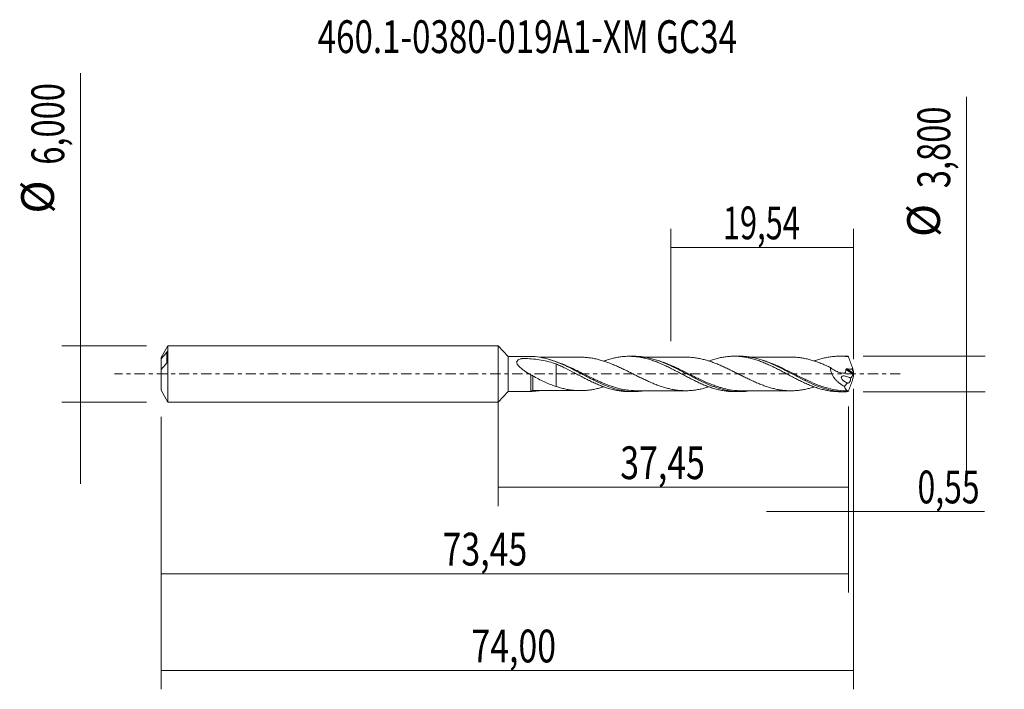
# Model space of a CAD drawing. Units: millimetres. Extents: x -51 to 54, y -34 to 38.
import ezdxf

# ---------------------------------------------------------------- set-up
doc = ezdxf.new("R2010")
doc.units = ezdxf.units.MM
doc.linetypes.add('CENTER', pattern=[47.5, 22, -8.5, 8.5, -8.5])
for name, color, linetype in [('1', 4, 'CONTINUOUS'), ('2', 7, 'CONTINUOUS'), ('SK1', 4, 'CONTINUOUS'), ('SK2', 7, 'CONTINUOUS'), ('SK4', 2, 'CENTER'), ('SK6', 5, 'CONTINUOUS')]:
    doc.layers.add(name, color=color, linetype=linetype)
doc.styles.add('iso_b_vert', font='simplex.shx')
doc.dimstyles.get("Standard").update_dxf_attribs({"dimtxt": 0.18, "dimasz": 0.18, "dimexe": 0.18, "dimexo": 0.0625, "dimgap": 0.09, "dimtad": 1, "dimzin": 0, "dimdsep": 52, "dimtxsty": 'Standard', "dimcen": 0.09, "dimadec": 0, "dimazin": 0, "dimtfac": 1, "dimtdec": 4, "dimtofl": 0, "dimtmove": 0, "dimatfit": 3, "dimfxl": 1, "dimtolj": 1, "dimtzin": 0, "dimarcsym": 0})

# ---------------------------------------------------------------- blocks, each defined once
blk = doc.blocks.new('DimnDraft3D1')
at = {"layer": 'SK2', "lineweight": 13}
for p, q in [((0, -1.5875), (0, -14.113398)), ((37.4503, -3.4875), (37.4503, -14.113398)), ((0, -12.113398), (37.4503, -12.113398))]:
    blk.add_line(p, q, dxfattribs=at)
for points in [[(0, -12.113398), (3.499998, -11.652615), (3.500002, -12.574182), (0, -12.113398)], [(37.4503, -12.113398), (33.950302, -12.574182), (33.950298, -11.652615), (37.4503, -12.113398)]]:
    blk.add_solid(points, dxfattribs=at)
at = {"layer": 'SK2', "lineweight": 13, "insert": (13.067464, -11.238398), "char_height": 3.5, "attachment_point": 7, "line_spacing_factor": 1.084337, "style": 'iso_b_vert'}
blk.add_mtext('\\W0.7581;37,45', dxfattribs=at)
blk = doc.blocks.new('DimnDraft3D2')
at = {"layer": 'SK2', "lineweight": 13}
for p, q in [((38, -1.5875), (38, -33.692985)), ((-36, -4.5875), (-36, -33.692985)), ((-36, -31.692985), (38, -31.692985))]:
    blk.add_line(p, q, dxfattribs=at)
for points in [[(-36, -31.692985), (-32.500002, -31.232202), (-32.499998, -32.153769), (-36, -31.692985)], [(38, -31.692985), (34.500002, -32.153769), (34.499998, -31.232202), (38, -31.692985)]]:
    blk.add_solid(points, dxfattribs=at)
at = {"layer": 'SK2', "lineweight": 13, "insert": (-2.841295, -30.817985), "char_height": 3.5, "attachment_point": 7, "line_spacing_factor": 1.084337, "style": 'iso_b_vert'}
blk.add_mtext('\\W0.7581;74,00', dxfattribs=at)
blk = doc.blocks.new('DimnDraft3D3')
at = {"layer": 'SK2', "lineweight": 13}
for p, q in [((18.46, 3.4875), (18.46, 15.509119)), ((38, 1.5875), (38, 15.509119)), ((18.46, 13.509119), (38, 13.509119))]:
    blk.add_line(p, q, dxfattribs=at)
for points in [[(18.46, 13.509119), (21.959998, 13.969903), (21.960002, 13.048335), (18.46, 13.509119)], [(38, 13.509119), (34.500002, 13.048335), (34.499998, 13.969903), (38, 13.509119)]]:
    blk.add_solid(points, dxfattribs=at)
at = {"layer": 'SK2', "lineweight": 13, "insert": (24.034605, 14.384119), "char_height": 3.5, "attachment_point": 7, "line_spacing_factor": 1.084337, "style": 'iso_b_vert'}
blk.add_mtext('\\W0.6898;19,54', dxfattribs=at)
blk = doc.blocks.new('DimnDraft3D4')
at = {"layer": 'SK2', "lineweight": 13}
for p, q in [((38, -1.5875), (38, -16.702503)), ((37.4503, -3.4875), (37.4503, -16.702503)), ((28.7003, -14.702503), (51.997215, -14.702503))]:
    blk.add_line(p, q, dxfattribs=at)
for points in [[(37.4503, -14.702503), (33.950302, -15.163287), (33.950298, -14.241719), (37.4503, -14.702503)], [(38, -14.702503), (41.499998, -14.241719), (41.500002, -15.163287), (38, -14.702503)]]:
    blk.add_solid(points, dxfattribs=at)
at = {"layer": 'SK2', "lineweight": 13, "insert": (44.840636, -13.827503), "char_height": 3.5, "attachment_point": 7, "line_spacing_factor": 1.084337, "style": 'iso_b_vert'}
blk.add_mtext('\\W0.7150;0,55', dxfattribs=at)
blk = doc.blocks.new('DimnDraft3D5')
at = {"layer": 'SK2', "lineweight": 13}
for p, q in [((37.4503, -3.4875), (37.4503, -23.343428)), ((-36, -4.5875), (-36, -23.343428)), ((-36, -21.343428), (37.4503, -21.343428))]:
    blk.add_line(p, q, dxfattribs=at)
for points in [[(-36, -21.343428), (-32.500002, -20.882645), (-32.499998, -21.804212), (-36, -21.343428)], [(37.4503, -21.343428), (33.950302, -21.804212), (33.950298, -20.882645), (37.4503, -21.343428)]]:
    blk.add_solid(points, dxfattribs=at)
at = {"layer": 'SK2', "lineweight": 13, "insert": (-5.921918, -20.468428), "char_height": 3.5, "attachment_point": 7, "line_spacing_factor": 1.084337, "style": 'iso_b_vert'}
blk.add_mtext('\\W0.7581;73,45', dxfattribs=at)
blk = doc.blocks.new('DimnDraft3D6')
at = {"layer": 'SK2', "lineweight": 13}
for p, q in [((-44.625163, 32.121549), (-44.625163, -11.75)), ((-37.5875, 3), (-46.625163, 3)), ((-37.5875, -3), (-46.625163, -3))]:
    blk.add_line(p, q, dxfattribs=at)
for points in [[(-44.625163, 3), (-45.085946, 6.499998), (-44.164379, 6.500002), (-44.625163, 3)], [(-44.625163, -3), (-44.164379, -6.499998), (-45.085946, -6.500002), (-44.625163, -3)]]:
    blk.add_solid(points, dxfattribs=at)
at = {"layer": 'SK2', "lineweight": 13, "char_height": 3.5, "attachment_point": 7, "rotation": 90, "line_spacing_factor": 1.084337, "style": 'iso_b_vert'}
for s, insert in [('\\W0.7317;6,000', (-46.375163, 22.34918)), ('%%c', (-46.375163, 17.126524))]:
    blk.add_mtext(s, dxfattribs=dict(at, insert=insert))
blk = doc.blocks.new('DimnDraft3D7')
at = {"layer": '2', "lineweight": 13}
for p, q in [((50.083343, 29.614635), (50.083343, -10.65)), ((39.0378, 1.9), (52.083343, 1.9)), ((39.0378, -1.9), (52.083343, -1.9))]:
    blk.add_line(p, q, dxfattribs=at)
for points in [[(50.083343, 1.9), (49.622559, 5.399998), (50.544126, 5.400002), (50.083343, 1.9)], [(50.083343, -1.9), (50.544126, -5.399998), (49.622559, -5.400002), (50.083343, -1.9)]]:
    blk.add_solid(points, dxfattribs=at)
at = {"layer": '2', "lineweight": 13, "char_height": 3.5, "attachment_point": 7, "rotation": 90, "line_spacing_factor": 1.084337, "style": 'iso_b_vert'}
for s, insert in [('\\W0.7317;3,800', (48.333343, 19.842266)), ('%%c', (48.333343, 14.61961))]:
    blk.add_mtext(s, dxfattribs=dict(at, insert=insert))

msp = doc.modelspace()

# ---------------------------------------------------------------- linework, layer by layer
at = {"layer": '1', "lineweight": 18}
for p, q in [((1.1, 1.8773), (0, 3)), ((0, -3), (0, 3)), ((3.5135, 1.8788), (1.1, 1.8773)), ((1.1, 1.8773), (1.1, -1.8773)), ((14.5676, 1.8857), (13.9993, 1.8853)), ((25.8169, 1.8927), (25.2497, 1.8924)), ((37.067, 1.8998), (36.4974, 1.8994)), ((0, -3), (1.1, -1.8773)), ((1.1, -1.8773), (3.5135, -1.8788)), ((13.9993, -1.8853), (14.5673, -1.8857)), ((25.2497, -1.8924), (25.8167, -1.8927)), ((36.4974, -1.8994), (37.067, -1.8998))]:
    msp.add_line(p, q, dxfattribs=at)
at = {"layer": '1', "lineweight": 13}
for p, q in [((37.1818, 0.4702), (37.978, -0.0338)), ((37.2732, 0.532), (37.9959, 0.0745))]:
    msp.add_line(p, q, dxfattribs=at)
for centre, major_axis, ratio, start_param, end_param in [((3.6391, -1.9007), (0.0479, -0.0878), 0.394682, 3.1117272, -2.08794954), ((3.7096, -1.8818), (-0.0025, 0.1), 0.464776, -0.05681966, 1.44182267)]:
    msp.add_ellipse(centre, major_axis=major_axis, ratio=ratio, start_param=start_param, end_param=end_param, dxfattribs=at)
at = {"layer": '1', "lineweight": 18}
for points, knots in [([(3.5141, -0.117), (3.3923, -0.0438), (3.271, 0.0313), (3.0298, 0.1868), (2.91, 0.267), (2.6776, 0.4321), (2.5643, 0.5173), (2.4024, 0.6527), (2.3497, 0.6992), (2.25, 0.7949), (2.2025, 0.8445), (2.1175, 0.9468), (2.08, 0.9992), (2.0366, 1.082), (2.0246, 1.1097), (2.0072, 1.1654), (2.0017, 1.1937), (1.999, 1.2484), (2.0016, 1.2749), (2.0154, 1.3261), (2.0267, 1.3506), (2.0558, 1.3956), (2.0741, 1.4166), (2.1152, 1.455), (2.1381, 1.4724), (2.2118, 1.5204), (2.268, 1.5471), (2.3859, 1.5928), (2.4482, 1.6121), (2.5442, 1.6374), (2.5768, 1.6451), (2.6258, 1.6563), (2.642, 1.6604), (2.6783, 1.6629), (2.6961, 1.662), (2.7856, 1.6592), (2.8572, 1.6565), (3.2145, 1.6407), (3.4984, 1.6211), (4.0625, 1.5644), (4.3405, 1.5274), (4.8895, 1.4326), (5.1604, 1.3748), (5.6968, 1.2357), (5.9623, 1.1545), (6.2263, 1.0618)], [0, 0, 0, 0, 0.0625, 0.0625, 0.125, 0.125, 0.1875, 0.1875, 0.21875, 0.21875, 0.25, 0.25, 0.28125, 0.28125, 0.296875, 0.296875, 0.3125, 0.3125, 0.328125, 0.328125, 0.34375, 0.34375, 0.359375, 0.359375, 0.375, 0.375, 0.40625, 0.40625, 0.4375, 0.4375, 0.453125, 0.453125, 0.4609375, 0.4609375, 0.46875, 0.46875, 0.5, 0.5, 0.625, 0.625, 0.75, 0.75, 0.875, 0.875, 1, 1, 1, 1]), ([(3.5853, 1.8738), (3.5653, 1.8747), (3.5478, 1.8758), (3.5219, 1.8777), (3.5135, 1.8784), (3.5135, 1.8787)], [0, 0, 0, 0, 0.5, 0.5, 1, 1, 1, 1]), ([(15.5502, -1.8156), (15.4548, -1.8292), (15.3596, -1.8408), (14.9138, -1.886), (14.5649, -1.8947), (14.0399, -1.8672), (13.8646, -1.8513), (13.5125, -1.8061), (13.335, -1.7767), (12.8048, -1.6693), (12.4548, -1.5731), (11.7553, -1.3394), (11.4062, -1.2016), (10.8779, -0.9705), (10.7003, -0.8891), (10.3467, -0.721), (10.1708, -0.6344), (9.6447, -0.3693), (9.2958, -0.1859), (8.7704, 0.09), (8.595, 0.1822), (8.2427, 0.3655), (8.0651, 0.4568), (7.1812, 0.901), (6.4883, 1.2169), (5.607, 1.5102), (5.4294, 1.5641), (5.0755, 1.6596), (4.8991, 1.7013), (4.3703, 1.8072), (4.0181, 1.8523), (3.6632, 1.8701)], [0, 0, 0, 0, 0.02404346, 0.02404346, 0.11276678, 0.11276678, 0.15712844, 0.15712844, 0.2014901, 0.2014901, 0.29021342, 0.29021342, 0.37893675, 0.37893675, 0.42329841, 0.42329841, 0.46766007, 0.46766007, 0.55638339, 0.55638339, 0.60074505, 0.60074505, 0.64510671, 0.64510671, 0.82255336, 0.82255336, 0.86691502, 0.86691502, 0.91127668, 0.91127668, 1, 1, 1, 1]), ([(8.7941, 1.7877), (8.6654, 1.7872), (8.4005, 1.7866), (8.0498, 1.7866), (7.7503, 1.7874), (7.5096, 1.7875), (7.2767, 1.7871), (7.0434, 1.7861), (6.8051, 1.7854), (6.539, 1.7856), (6.2342, 1.7862), (5.8891, 1.7866), (5.5244, 1.7854), (5.1555, 1.7849), (4.7848, 1.7846), (4.5401, 1.7848), (4.4167, 1.7844)], [0, 0, 0, 0, 0.0882098, 0.18157673, 0.24019318, 0.29350059, 0.3465037, 0.39974748, 0.45336591, 0.50976925, 0.5820619, 0.66217488, 0.74616987, 0.83197731, 0.91493959, 1, 1, 1, 1]), ([(6.2263, 1.0618), (6.3899, 0.9895), (6.5534, 0.9157), (6.8796, 0.7637), (7.0421, 0.6851), (7.5274, 0.4417), (7.8519, 0.2757), (8.3386, 0.0182), (8.5016, -0.0675), (8.8294, -0.2381), (8.9938, -0.3237), (9.3196, -0.4923), (9.4822, -0.5742), (9.8071, -0.7334), (9.969, -0.8113), (10.2922, -0.9626), (10.4543, -1.0347), (10.7792, -1.1725), (10.9417, -1.2385), (11.2675, -1.3636), (11.4322, -1.4218), (11.7597, -1.5285), (11.9225, -1.5774), (12.2467, -1.6651), (12.4089, -1.7034), (12.733, -1.7695), (12.8946, -1.7974), (13.218, -1.8422), (13.3804, -1.8588), (13.6922, -1.8798), (13.8412, -1.885), (13.9909, -1.8853)], [0, 0, 0, 0, 0.06283769, 0.06283769, 0.12567537, 0.12567537, 0.25135075, 0.25135075, 0.31418844, 0.31418844, 0.37702612, 0.37702612, 0.43986381, 0.43986381, 0.5027015, 0.5027015, 0.56553919, 0.56553919, 0.62837687, 0.62837687, 0.69121456, 0.69121456, 0.75405225, 0.75405225, 0.81688994, 0.81688994, 0.87972762, 0.87972762, 0.94256531, 0.94256531, 1, 1, 1, 1]), ([(6.2263, 1.0618), (6.2263, 0.9865), (6.2263, 0.9013), (6.2263, 0.6971), (6.2263, 0.5737), (6.2263, 0.3079), (6.2263, 0.168), (6.2263, -0.0517), (6.2263, -0.1268), (6.2263, -0.2413), (6.2263, -0.2894), (6.2263, -0.338), (6.2263, -0.3574), (6.2263, -0.3682), (6.2263, -0.3875), (6.2263, -0.3968), (6.2263, -0.4156), (6.2263, -0.425), (6.2263, -0.5842), (6.2263, -0.7288), (6.2263, -0.9982), (6.2263, -1.1237), (6.2263, -1.2753), (6.2263, -1.3104), (6.2263, -1.344)], [0, 0, 0, 0, 0.13329559, 0.13329559, 0.29635004, 0.29635004, 0.45940449, 0.45940449, 0.54093172, 0.54093172, 0.58169533, 0.59188623, 0.59188623, 0.60207714, 0.60207714, 0.61226804, 0.61226804, 0.62245894, 0.62245894, 0.7855134, 0.7855134, 0.94856785, 0.94856785, 1, 1, 1, 1]), ([(8.7973, 1.7879), (8.8588, 1.7881), (8.9203, 1.7874), (9.135, 1.7822), (9.2878, 1.7733), (9.5938, 1.7458), (9.7467, 1.7271), (10.0526, 1.6817), (10.2058, 1.6551), (10.5124, 1.5909), (10.6653, 1.554), (10.9708, 1.4718), (11.1234, 1.4263), (11.4294, 1.3291), (11.583, 1.2776), (11.8891, 1.1674), (12.0416, 1.1079), (12.3469, 0.9836), (12.4997, 0.9186), (12.8055, 0.7838), (12.9586, 0.7137), (13.2645, 0.5717), (13.4174, 0.4994), (13.7228, 0.3512), (13.8753, 0.2755), (14.1811, 0.1232), (14.3345, 0.047), (14.6401, -0.1057), (14.7926, -0.1821), (15.0977, -0.3335), (15.2506, -0.4082), (15.5568, -0.5557), (15.7096, -0.6281), (16.0146, -0.7685), (16.1673, -0.8366), (16.4728, -0.9696), (16.6255, -1.0334), (16.9314, -1.1551), (17.0837, -1.2121), (17.3876, -1.3189), (17.5391, -1.3688), (17.8416, -1.4624), (17.9927, -1.5064), (18.2951, -1.5834), (18.4463, -1.6172), (18.749, -1.6772), (18.9005, -1.7038), (19.2049, -1.7464), (19.3581, -1.762), (19.664, -1.7843), (19.8165, -1.7907), (20.1221, -1.7945), (20.2749, -1.7921), (20.5806, -1.7781), (20.7337, -1.7655), (21.0396, -1.7297), (21.1924, -1.7069), (21.4977, -1.652), (21.6502, -1.6196), (21.9559, -1.5486), (22.1093, -1.5097), (22.3567, -1.4385), (22.4509, -1.4095), (22.5452, -1.379)], [0, 0, 0, 0, 0.01336641, 0.01336641, 0.04667837, 0.04667837, 0.07999032, 0.07999032, 0.11330227, 0.11330227, 0.14661423, 0.14661423, 0.17992618, 0.17992618, 0.21323813, 0.21323813, 0.24655008, 0.24655008, 0.27986204, 0.27986204, 0.31317399, 0.31317399, 0.34648594, 0.34648594, 0.3797979, 0.3797979, 0.41310985, 0.41310985, 0.4464218, 0.4464218, 0.47973376, 0.47973376, 0.51304571, 0.51304571, 0.54635766, 0.54635766, 0.57966961, 0.57966961, 0.61298157, 0.61298157, 0.64629352, 0.64629352, 0.67960547, 0.67960547, 0.71291743, 0.71291743, 0.74622938, 0.74622938, 0.77954133, 0.77954133, 0.81285329, 0.81285329, 0.84616524, 0.84616524, 0.87947719, 0.87947719, 0.91278914, 0.91278914, 0.9461011, 0.9461011, 0.97941305, 0.97941305, 1, 1, 1, 1]), ([(11.2923, 1.3709), (11.3934, 1.4074), (11.4948, 1.4422), (11.7597, 1.5285), (11.9225, 1.5774), (12.2467, 1.6651), (12.4089, 1.7034), (12.733, 1.7695), (12.8946, 1.7974), (13.218, 1.8422), (13.3804, 1.8588), (13.7062, 1.8807), (13.8693, 1.886), (14.197, 1.8845), (14.3606, 1.8779), (14.6865, 1.8532), (14.8485, 1.835), (15.172, 1.7874), (15.334, 1.7584), (15.6581, 1.6897), (15.8197, 1.6497), (16.1439, 1.5595), (16.3069, 1.5098), (16.6342, 1.4008), (16.7984, 1.3408), (17.1244, 1.2138), (17.2872, 1.1473), (17.6118, 1.0076), (17.7733, 0.9338), (18.0965, 0.7814), (18.2586, 0.7033), (18.583, 0.5428), (18.745, 0.4595), (19.0705, 0.2905), (19.2347, 0.2052), (19.5628, 0.0334), (19.726, -0.0538), (20.0526, -0.2264), (20.2164, -0.3113), (20.5443, -0.4797), (20.7081, -0.564), (21.0341, -0.7263), (21.1969, -0.8043), (21.5215, -0.9553), (21.6828, -1.029), (22.0061, -1.1684), (22.1682, -1.234), (22.4926, -1.3583), (22.6544, -1.4174), (22.9802, -1.5258), (23.1447, -1.5753), (23.472, -1.6643), (23.6343, -1.7042), (23.9588, -1.7721), (24.121, -1.8003), (24.4447, -1.846), (24.6058, -1.8635), (24.9231, -1.8862), (25.0792, -1.8919), (25.2356, -1.8923)], [0, 0, 0, 0, 0.02159814, 0.02159814, 0.05658855, 0.05658855, 0.09157896, 0.09157896, 0.12656937, 0.12656937, 0.16155978, 0.16155978, 0.19655019, 0.19655019, 0.2315406, 0.2315406, 0.26653101, 0.26653101, 0.30152142, 0.30152142, 0.33651183, 0.33651183, 0.37150224, 0.37150224, 0.40649265, 0.40649265, 0.44148306, 0.44148306, 0.47647347, 0.47647347, 0.51146388, 0.51146388, 0.54645429, 0.54645429, 0.5814447, 0.5814447, 0.61643511, 0.61643511, 0.65142552, 0.65142552, 0.68641593, 0.68641593, 0.72140634, 0.72140634, 0.75639675, 0.75639675, 0.79138716, 0.79138716, 0.82637757, 0.82637757, 0.86136798, 0.86136798, 0.89635839, 0.89635839, 0.9313488, 0.9313488, 0.96633921, 0.96633921, 1, 1, 1, 1]), ([(26.7974, -1.8228), (26.6404, -1.8451), (26.4824, -1.8623), (26.148, -1.8871), (25.9722, -1.8933), (25.4464, -1.8914), (25.0978, -1.863), (24.5732, -1.7811), (24.3981, -1.7473), (24.0463, -1.6671), (23.8691, -1.6205), (23.339, -1.4636), (22.9891, -1.3375), (22.2903, -1.0511), (21.9413, -0.8911), (21.4136, -0.6331), (21.2363, -0.5439), (20.8829, -0.3629), (20.707, -0.2713), (20.1811, 0.0049), (19.8325, 0.1908), (19.3076, 0.4621), (19.1322, 0.5513), (18.7801, 0.7258), (18.6027, 0.8115), (17.7196, 1.2219), (17.0267, 1.4899), (16.1465, 1.7081), (15.969, 1.7459), (15.6157, 1.8082), (15.4399, 1.8326), (15.0336, 1.8739), (14.8032, 1.8856), (14.5728, 1.8857)], [0, 0, 0, 0, 0.03843303, 0.03843303, 0.08151783, 0.08151783, 0.16768742, 0.16768742, 0.21077221, 0.21077221, 0.25385701, 0.25385701, 0.3400266, 0.3400266, 0.42619619, 0.42619619, 0.46928098, 0.46928098, 0.51236578, 0.51236578, 0.59853537, 0.59853537, 0.64162016, 0.64162016, 0.68470496, 0.68470496, 0.85704414, 0.85704414, 0.90012894, 0.90012894, 0.94321373, 0.94321373, 1, 1, 1, 1]), ([(20.0416, 1.7937), (19.8743, 1.7933), (19.5533, 1.7928), (19.1002, 1.7956), (18.6822, 1.7927), (18.2919, 1.7943), (17.9075, 1.7931), (17.5549, 1.7913), (17.218, 1.7922), (16.8897, 1.7928), (16.5498, 1.7931), (16.2068, 1.7908), (15.8702, 1.7913), (15.6469, 1.7913), (15.5359, 1.7913)], [0, 0, 0, 0, 0.11149423, 0.21387733, 0.30138461, 0.39029197, 0.47356404, 0.55735292, 0.62504819, 0.69782809, 0.77591641, 0.85133823, 0.9261416, 1, 1, 1, 1]), ([(33.7881, -1.3863), (33.7643, -1.3939), (33.7405, -1.4013), (33.5638, -1.4559), (33.4106, -1.4998), (33.1053, -1.58), (32.9529, -1.6161), (32.6479, -1.6789), (32.4952, -1.7053), (32.1898, -1.7484), (32.0368, -1.7654), (31.7312, -1.7899), (31.5785, -1.7974), (31.2735, -1.8019), (31.121, -1.7991), (30.8152, -1.7847), (30.662, -1.7731), (30.3567, -1.7399), (30.2045, -1.7184), (29.8995, -1.6652), (29.7465, -1.633), (29.4405, -1.5619), (29.2879, -1.5227), (28.9828, -1.4359), (28.8302, -1.3879), (28.5248, -1.2845), (28.3723, -1.2296), (28.0664, -1.1131), (27.9137, -1.0518), (27.6084, -0.9233), (27.4561, -0.8563), (27.1512, -0.7186), (26.9983, -0.6477), (26.6923, -0.5025), (26.5398, -0.4281), (26.2349, -0.2775), (26.0824, -0.2016), (25.777, -0.0492), (25.6241, 0.0278), (25.3187, 0.1814), (25.1663, 0.2575), (24.8612, 0.4072), (24.7086, 0.4813), (24.4037, 0.6276), (24.2507, 0.6994), (23.9452, 0.8369), (23.7925, 0.9034), (23.4878, 1.0329), (23.3355, 1.095), (23.03, 1.2121), (22.8767, 1.2671), (22.5715, 1.3716), (22.4192, 1.4204), (22.1142, 1.5084), (21.9614, 1.5473), (21.6558, 1.6184), (21.5029, 1.6509), (21.1977, 1.706), (21.0452, 1.7289), (20.7402, 1.7648), (20.5878, 1.7776), (20.3035, 1.791), (20.1719, 1.7937), (20.0406, 1.7932)], [0, 0, 0, 0, 0.00519742, 0.00519742, 0.03851409, 0.03851409, 0.07183075, 0.07183075, 0.10514741, 0.10514741, 0.13846407, 0.13846407, 0.17178074, 0.17178074, 0.2050974, 0.2050974, 0.23841406, 0.23841406, 0.27173072, 0.27173072, 0.30504739, 0.30504739, 0.33836405, 0.33836405, 0.37168071, 0.37168071, 0.40499737, 0.40499737, 0.43831404, 0.43831404, 0.4716307, 0.4716307, 0.50494736, 0.50494736, 0.53826402, 0.53826402, 0.57158069, 0.57158069, 0.60489735, 0.60489735, 0.63821401, 0.63821401, 0.67153067, 0.67153067, 0.70484734, 0.70484734, 0.738164, 0.738164, 0.77148066, 0.77148066, 0.80479732, 0.80479732, 0.83811398, 0.83811398, 0.87143065, 0.87143065, 0.90474731, 0.90474731, 0.93806397, 0.93806397, 0.97138063, 0.97138063, 1, 1, 1, 1]), ([(22.5391, 1.3743), (22.6317, 1.4081), (22.7243, 1.4406), (22.9802, 1.5258), (23.1447, 1.5753), (23.472, 1.6643), (23.6343, 1.7042), (23.9588, 1.7721), (24.121, 1.8003), (24.4447, 1.846), (24.6058, 1.8635), (24.9292, 1.8866), (25.0916, 1.8924), (25.4168, 1.8924), (25.5792, 1.8865), (25.9068, 1.8628), (26.0707, 1.8453), (26.3962, 1.799), (26.5578, 1.7698), (26.8814, 1.7016), (27.0434, 1.6626), (27.3669, 1.5742), (27.5281, 1.5244), (27.8523, 1.4164), (28.0151, 1.3583), (28.3417, 1.2327), (28.5055, 1.1645), (28.8317, 1.0237), (28.9945, 0.9509), (29.3188, 0.7991), (29.4799, 0.7196), (29.8032, 0.5587), (29.9651, 0.4769), (30.289, 0.3096), (30.4505, 0.2234), (30.776, 0.0517), (30.9402, -0.0344), (31.2675, -0.2072), (31.4297, -0.2939), (31.7545, -0.4622), (31.9167, -0.5444), (32.2401, -0.706), (32.401, -0.7859), (32.7245, -0.9383), (32.8867, -1.0115), (33.2113, -1.1528), (33.3735, -1.2212), (33.7009, -1.3487), (33.8651, -1.4081), (34.1919, -1.5185), (34.3546, -1.5697), (34.6815, -1.6607), (34.8457, -1.701), (35.1731, -1.7715), (35.3358, -1.8014), (35.6625, -1.8492), (35.826, -1.8673), (36.1527, -1.8922), (36.3161, -1.8988), (36.484, -1.8994), (36.4883, -1.8994), (36.4926, -1.8994)], [0, 0, 0, 0, 0.01996452, 0.01996452, 0.05493332, 0.05493332, 0.08990211, 0.08990211, 0.12487091, 0.12487091, 0.15983971, 0.15983971, 0.1948085, 0.1948085, 0.2297773, 0.2297773, 0.2647461, 0.2647461, 0.29971489, 0.29971489, 0.33468369, 0.33468369, 0.36965248, 0.36965248, 0.40462128, 0.40462128, 0.43959008, 0.43959008, 0.47455887, 0.47455887, 0.50952767, 0.50952767, 0.54449647, 0.54449647, 0.57946526, 0.57946526, 0.61443406, 0.61443406, 0.64940285, 0.64940285, 0.68437165, 0.68437165, 0.71934045, 0.71934045, 0.75430924, 0.75430924, 0.78927804, 0.78927804, 0.82424684, 0.82424684, 0.85921563, 0.85921563, 0.89418443, 0.89418443, 0.92915323, 0.92915323, 0.96412202, 0.96412202, 0.99909082, 0.99909082, 1, 1, 1, 1]), ([(37.3815, -1.8926), (37.2047, -1.9008), (37.0281, -1.9019), (36.6741, -1.8904), (36.4977, -1.8777), (35.9709, -1.8197), (35.6225, -1.7544), (34.9239, -1.5762), (34.5738, -1.4633), (33.8659, -1.195), (33.5157, -1.0428), (32.8169, -0.7145), (32.4682, -0.5384), (31.9417, -0.2642), (31.7653, -0.1711), (31.4114, 0.0161), (31.2354, 0.1094), (30.7093, 0.3866), (30.3607, 0.5669), (29.8364, 0.8222), (29.6615, 0.9049), (29.3103, 1.0637), (29.1337, 1.1399), (28.2491, 1.4991), (27.5571, 1.7088), (26.6786, 1.8409), (26.5018, 1.8609), (26.1535, 1.8867), (25.983, 1.8929), (25.8131, 1.8927)], [0, 0, 0, 0, 0.04551869, 0.04551869, 0.09103737, 0.09103737, 0.18207475, 0.18207475, 0.27311212, 0.27311212, 0.3641495, 0.3641495, 0.45518687, 0.45518687, 0.50070556, 0.50070556, 0.54622424, 0.54622424, 0.63726162, 0.63726162, 0.68278031, 0.68278031, 0.72829899, 0.72829899, 0.91037374, 0.91037374, 0.95589243, 0.95589243, 1, 1, 1, 1]), ([(31.3038, 1.8005), (31.1828, 1.8001), (30.9425, 1.7996), (30.6166, 1.8005), (30.3208, 1.8011), (30.0442, 1.8014), (29.7372, 1.7994), (29.3935, 1.7987), (29.0237, 1.8008), (28.6385, 1.7984), (28.27, 1.7992), (27.9231, 1.7995), (27.6021, 1.7981), (27.2855, 1.7984), (27.0138, 1.7986), (26.8478, 1.7985), (26.7884, 1.7985)], [0, 0, 0, 0, 0.08040615, 0.15962618, 0.21654064, 0.27692967, 0.34338683, 0.42051526, 0.50529588, 0.58903844, 0.67647316, 0.75012052, 0.81951046, 0.88971628, 0.96049628, 1, 1, 1, 1]), ([(31.3038, 1.8004), (31.3453, 1.8005), (31.3868, 1.8002), (31.5809, 1.7973), (31.7335, 1.7898), (32.0387, 1.7652), (32.1912, 1.7483), (32.497, 1.705), (32.6498, 1.6785), (32.9548, 1.6157), (33.1071, 1.5795), (33.4119, 1.4994), (33.5649, 1.4556), (33.8707, 1.3611), (34.0232, 1.31), (34.3276, 1.1996), (34.48, 1.1409), (34.7851, 1.0179), (34.9381, 0.9532), (35.2432, 0.819), (35.3956, 0.7498), (35.5481, 0.6791)], [0, 0, 0, 0, 0.02932692, 0.02932692, 0.13717948, 0.13717948, 0.24503205, 0.24503205, 0.35288461, 0.35288461, 0.46073718, 0.46073718, 0.56858974, 0.56858974, 0.67644231, 0.67644231, 0.78429487, 0.78429487, 0.89214744, 0.89214744, 1, 1, 1, 1]), ([(33.7796, 1.3761), (33.8627, 1.4063), (33.9457, 1.4354), (34.1919, 1.5185), (34.3546, 1.5697), (34.6815, 1.6607), (34.8457, 1.701), (35.1731, 1.7715), (35.3358, 1.8014), (35.6625, 1.8492), (35.826, 1.8673), (36.1527, 1.8922), (36.3161, 1.8988), (36.6434, 1.8999), (36.807, 1.8946), (37.1331, 1.8721), (37.2957, 1.8548), (37.4593, 1.832)], [0, 0, 0, 0, 0.06750869, 0.06750869, 0.20072174, 0.20072174, 0.33393478, 0.33393478, 0.46714782, 0.46714782, 0.60036087, 0.60036087, 0.73357391, 0.73357391, 0.86678696, 0.86678696, 1, 1, 1, 1]), ([(37.4593, 1.832), (37.4469, 1.8471), (37.4342, 1.8597), (37.4083, 1.88), (37.395, 1.8876), (37.3815, 1.8926)], [0, 0, 0, 0, 0.5, 0.5, 1, 1, 1, 1]), ([(37.4593, 1.832), (37.5267, 1.6412), (37.5956, 1.4504), (37.7358, 1.069), (37.8069, 0.8788), (37.8782, 0.6894)], [0, 0, 0, 0, 0.5, 0.5, 1, 1, 1, 1]), ([(35.5481, 0.6791), (35.5436, 0.6259), (35.5429, 0.5717), (35.549, 0.4611), (35.5559, 0.4044), (35.5767, 0.2926), (35.5905, 0.2373), (35.6243, 0.1276), (35.6445, 0.0729), (35.7126, -0.0876), (35.7675, -0.1884), (35.8912, -0.3806), (35.9606, -0.4722), (36.106, -0.6416), (36.1827, -0.7204), (36.3423, -0.8687), (36.4255, -0.9384), (36.6801, -1.1333), (36.8556, -1.2443), (37.0355, -1.3408)], [0, 0, 0, 0, 0.0625, 0.0625, 0.125, 0.125, 0.1875, 0.1875, 0.25, 0.25, 0.375, 0.375, 0.5, 0.5, 0.625, 0.625, 0.75, 0.75, 1, 1, 1, 1]), ([(35.5481, 0.6791), (35.6917, 0.5574), (35.842, 0.4511), (36.078, 0.3168), (36.1584, 0.2765), (36.3191, 0.2073), (36.3998, 0.1781), (36.5622, 0.1314), (36.6441, 0.1138), (36.808, 0.0924), (36.8889, 0.0886), (37.0083, 0.0956), (37.0479, 0.1001), (37.0965, 0.1086), (37.1063, 0.11), (37.1207, 0.1132), (37.1255, 0.1144), (37.134, 0.1192), (37.1376, 0.1229), (37.1423, 0.1326), (37.1432, 0.1383), (37.1458, 0.1492), (37.1471, 0.1547), (37.1507, 0.1713), (37.1713, 0.271), (37.1803, 0.3762), (37.1818, 0.4702)], [0, 0, 0, 0, 0.25, 0.25, 0.375, 0.375, 0.5, 0.5, 0.625, 0.625, 0.75, 0.75, 0.8125, 0.8125, 0.828125, 0.828125, 0.8359375, 0.8359375, 0.84375, 0.84375, 0.8515625, 0.8515625, 0.859375, 0.859375, 0.875, 1, 1, 1, 1]), ([(37.1818, 0.4702), (37.182, 0.4801), (37.185, 0.49), (37.1961, 0.5068), (37.2043, 0.5138), (37.2314, 0.5291), (37.2525, 0.5324), (37.2732, 0.532)], [0, 0, 0, 0, 0.25, 0.25, 0.5, 0.5, 1, 1, 1, 1]), ([(37.8506, 0.5207), (37.8888, 0.4542), (37.9202, 0.3863), (37.9689, 0.2476), (37.9859, 0.1775), (37.9964, 0.108)], [0, 0, 0, 0, 0.5, 0.5, 1, 1, 1, 1]), ([(37.9964, 0.108), (37.9903, 0.1996), (37.9764, 0.2931), (37.936, 0.4854), (37.9095, 0.5846), (37.8782, 0.6894)], [0, 0, 0, 0, 0.5, 0.5, 1, 1, 1, 1]), ([(37.9998, 0.0265), (37.998, 0.0162), (37.9953, 0.0051), (37.9877, -0.016), (37.9829, -0.026), (37.978, -0.0338)], [0, 0, 0, 0, 0.5, 0.5, 1, 1, 1, 1]), ([(37.9959, 0.0745), (37.9957, 0.0678), (37.996, 0.0601), (37.9973, 0.044), (37.9984, 0.0355), (37.9998, 0.0265)], [0, 0, 0, 0, 0.5, 0.5, 1, 1, 1, 1]), ([(3.5135, -1.8787), (3.5135, -1.88), (3.5136, -1.8701), (3.5136, -1.8381), (3.5136, -1.8245), (3.5137, -1.7923), (3.5137, -1.7735), (3.5137, -1.7094), (3.5138, -1.6561), (3.5138, -1.529), (3.5138, -1.4567), (3.5138, -1.3358), (3.5139, -1.2933), (3.5139, -1.2041), (3.5139, -1.1572), (3.5139, -1.013), (3.5139, -0.9113), (3.514, -0.6966), (3.514, -0.5828), (3.514, -0.353), (3.514, -0.236), (3.5141, -0.117)], [0, 0, 0, 0, 0.125, 0.125, 0.1875, 0.1875, 0.25, 0.25, 0.375, 0.375, 0.5, 0.5, 0.5625, 0.5625, 0.625, 0.625, 0.75, 0.75, 0.875, 0.875, 1, 1, 1, 1]), ([(3.7102, -0.1874), (3.6929, -0.1772), (3.6755, -0.1677), (3.6405, -0.1507), (3.6227, -0.1431), (3.5714, -0.1243), (3.5391, -0.1173), (3.5141, -0.117)], [0, 0, 0, 0, 0.25, 0.25, 0.5, 0.5, 1, 1, 1, 1]), ([(6.2263, -1.344), (6.0106, -1.2775), (5.7971, -1.2017), (5.3718, -1.0329), (5.1602, -0.9409), (4.7414, -0.745), (4.5336, -0.6413), (4.1203, -0.423), (3.9147, -0.3084), (3.7102, -0.1874)], [0, 0, 0, 0, 0.25, 0.25, 0.5, 0.5, 0.75, 0.75, 1, 1, 1, 1]), ([(37.3327, -0.9524), (37.2551, -0.9224), (37.1786, -0.8862), (37.0668, -0.8216), (37.03, -0.7984), (36.9575, -0.7475), (36.9216, -0.7198), (36.853, -0.6595), (36.8202, -0.6271), (36.7596, -0.5545), (36.7314, -0.5143), (36.7023, -0.4464), (36.695, -0.4226), (36.6893, -0.3751), (36.6912, -0.3519), (36.7047, -0.3115), (36.7161, -0.2945), (36.7433, -0.2673), (36.7593, -0.2568), (36.8094, -0.2323), (36.8467, -0.2241), (36.9218, -0.2159), (36.9603, -0.216), (37.0772, -0.2241), (37.1553, -0.2395), (37.3109, -0.2818), (37.3886, -0.3089), (37.5436, -0.3738), (37.62, -0.4113), (37.6949, -0.4547)], [0, 0, 0, 0, 0.125, 0.125, 0.1875, 0.1875, 0.25, 0.25, 0.3125, 0.3125, 0.375, 0.375, 0.40625, 0.40625, 0.4375, 0.4375, 0.46875, 0.46875, 0.5, 0.5, 0.5625, 0.5625, 0.625, 0.625, 0.75, 0.75, 0.875, 0.875, 1, 1, 1, 1]), ([(37.6949, -0.4547), (37.6992, -0.4858), (37.6983, -0.5231), (37.6895, -0.5828), (37.6853, -0.6037), (37.6749, -0.6452), (37.6687, -0.6659), (37.6335, -0.7694), (37.5943, -0.8428), (37.5152, -0.9465), (37.4741, -0.9783), (37.417, -0.9928), (37.3987, -0.9923), (37.3636, -0.9804), (37.3475, -0.9692), (37.3327, -0.9524)], [0, 0, 0, 0, 0.125, 0.125, 0.1875, 0.1875, 0.25, 0.25, 0.5, 0.5, 0.75, 0.75, 0.875, 0.875, 1, 1, 1, 1]), ([(37.4593, -1.832), (37.5271, -1.64), (37.5962, -1.4489), (37.7361, -1.0682), (37.8069, -0.8786), (37.8782, -0.6894)], [0, 0, 0, 0, 0.5, 0.5, 1, 1, 1, 1]), ([(37.8782, -0.6894), (37.8938, -0.6372), (37.9083, -0.5861), (37.9346, -0.4855), (37.9464, -0.4359), (37.9768, -0.2912), (37.9904, -0.199), (37.9964, -0.108)], [0, 0, 0, 0, 0.25, 0.25, 0.5, 0.5, 1, 1, 1, 1]), ([(3.5853, -1.8738), (3.5653, -1.8747), (3.5478, -1.8758), (3.5219, -1.8777), (3.5135, -1.8784), (3.5135, -1.8787)], [0, 0, 0, 0, 0.5, 0.5, 1, 1, 1, 1]), ([(3.7838, -1.7787), (3.9778, -1.7815), (4.3109, -1.7849), (4.769, -1.7846), (5.1555, -1.7849), (5.5244, -1.7854), (5.8891, -1.7866), (6.2342, -1.7862), (6.539, -1.7856), (6.8051, -1.7854), (7.0434, -1.7861), (7.2767, -1.7871), (7.5096, -1.7875), (7.7503, -1.7874), (8.0498, -1.7866), (8.3995, -1.7866), (8.6634, -1.7872), (8.7911, -1.7877)], [0, 0, 0, 0, 0.11840436, 0.20210765, 0.27451087, 0.34939713, 0.42270161, 0.49261818, 0.55570975, 0.60493433, 0.65172845, 0.6981956, 0.74445272, 0.7909754, 0.84213141, 0.92361502, 1, 1, 1, 1]), ([(11.307, -1.368), (11.2967, -1.3713), (11.2864, -1.3746), (11.1229, -1.4265), (10.9701, -1.472), (10.6646, -1.5542), (10.5119, -1.591), (10.2062, -1.6551), (10.0533, -1.6816), (9.7469, -1.7271), (9.5939, -1.7458), (9.288, -1.7733), (9.1354, -1.7821), (8.8297, -1.7896), (8.6764, -1.7883), (8.3697, -1.7753), (8.2167, -1.7644), (7.911, -1.7336), (7.758, -1.7136), (7.4515, -1.6636), (7.298, -1.6335), (6.992, -1.5641), (6.8391, -1.5251), (6.533, -1.4402), (6.3797, -1.3942), (6.2263, -1.344)], [0, 0, 0, 0, 0.0060542, 0.0060542, 0.09641291, 0.09641291, 0.18677162, 0.18677162, 0.27713032, 0.27713032, 0.36748903, 0.36748903, 0.45784774, 0.45784774, 0.54820645, 0.54820645, 0.63856516, 0.63856516, 0.72892387, 0.72892387, 0.81928258, 0.81928258, 0.90964129, 0.90964129, 1, 1, 1, 1]), ([(14.777, -1.7907), (14.7723, -1.7907), (14.7675, -1.7906), (14.5863, -1.79), (14.4107, -1.7829), (13.8854, -1.7429), (13.5371, -1.6909), (13.0132, -1.5777), (12.8384, -1.5342), (12.5207, -1.4456), (12.3779, -1.4022), (12.2349, -1.3556)], [0, 0, 0, 0, 0.00558287, 0.00558287, 0.21232732, 0.21232732, 0.62581624, 0.62581624, 0.8325607, 0.8325607, 1, 1, 1, 1]), ([(14.7523, -1.7906), (14.9423, -1.7908), (15.2656, -1.7909), (15.6766, -1.7916), (15.9844, -1.7909), (16.2493, -1.7912), (16.5117, -1.7928), (16.7677, -1.7929), (17.014, -1.7927), (17.3458, -1.7918), (17.8075, -1.7917), (18.2925, -1.7942), (18.7269, -1.7929), (19.1209, -1.7958), (19.5674, -1.7928), (19.8938, -1.7934), (20.0502, -1.7937)], [0, 0, 0, 0, 0.10763061, 0.18314503, 0.23263574, 0.2820859, 0.33310283, 0.38124876, 0.42699974, 0.47256827, 0.56915129, 0.68839035, 0.74720169, 0.81513268, 0.91148025, 1, 1, 1, 1]), ([(26.0259, -1.7979), (25.9553, -1.7978), (25.8847, -1.7966), (25.4613, -1.7836), (25.1119, -1.7466), (24.4892, -1.6379), (24.2154, -1.5754), (23.9406, -1.4993)], [0, 0, 0, 0, 0.10077426, 0.10077426, 0.60440426, 0.60440426, 1, 1, 1, 1]), ([(26.0036, -1.7978), (26.1954, -1.798), (26.5165, -1.7981), (26.944, -1.7987), (27.2855, -1.7984), (27.6021, -1.7981), (27.9231, -1.7995), (28.27, -1.7991), (28.7015, -1.7987), (29.2014, -1.8002), (29.7155, -1.7988), (30.1436, -1.8017), (30.5155, -1.8007), (30.8882, -1.7996), (31.1578, -1.8001), (31.3043, -1.8006)], [0, 0, 0, 0, 0.1085607, 0.18169916, 0.24199333, 0.30179839, 0.36090843, 0.42364517, 0.49812672, 0.60513265, 0.70657023, 0.78906904, 0.84741442, 0.91708025, 1, 1, 1, 1]), ([(37.3888, -1.8041), (37.0368, -1.8094), (36.6858, -1.7884), (35.98, -1.6949), (35.629, -1.623), (35.1368, -1.4913), (34.9962, -1.4501), (34.856, -1.4059)], [0, 0, 0, 0, 0.4170142, 0.4170142, 0.8340284, 0.8340284, 1, 1, 1, 1]), ([(37.0355, -1.3408), (37.0641, -1.4183), (37.0934, -1.4864), (37.1379, -1.5749), (37.1528, -1.6021), (37.1829, -1.6519), (37.1982, -1.6745), (37.2432, -1.7339), (37.2728, -1.7629), (37.3314, -1.7998), (37.3605, -1.8076), (37.3888, -1.8041)], [0, 0, 0, 0, 0.25, 0.25, 0.375, 0.375, 0.5, 0.5, 0.75, 0.75, 1, 1, 1, 1]), ([(37.3888, -1.8041), (37.392, -1.8037), (37.3947, -1.8048), (37.3983, -1.8111), (37.3993, -1.8163), (37.3986, -1.8319), (37.3969, -1.8423), (37.3907, -1.8662), (37.3864, -1.8797), (37.3815, -1.8926)], [0, 0, 0, 0, 0.25, 0.25, 0.5, 0.5, 0.75, 0.75, 1, 1, 1, 1]), ([(37.4593, -1.832), (37.4469, -1.8471), (37.4342, -1.8597), (37.4083, -1.88), (37.3949, -1.8876), (37.3815, -1.8926)], [0, 0, 0, 0, 0.5, 0.5, 1, 1, 1, 1])]:
    msp.add_open_spline(points, degree=3, knots=knots, dxfattribs=at)
for points, degree in [([(3.6632, 1.8701), (3.6368, 1.8714), (3.6102, 1.8726), (3.5853, 1.8738)], 3), ([(28.5073, 1.3859), (28.4266, 1.4117), (28.3459, 1.4365), (28.2651, 1.4602)], 3), ([(37.3815, 1.8926), (37.2757, 1.8975), (37.1698, 1.8998), (37.0639, 1.8997)], 3), ([(30.9486, -0.039), (30.9097, -0.019), (30.8708, 0.0015), (30.8319, 0.0225)], 3), ([(37.2732, 0.532), (37.4658, 0.5276), (37.6584, 0.5232), (37.8506, 0.5207)], 3), ([(37.8782, 0.6894), (37.8715, 0.6326), (37.8621, 0.5764), (37.8506, 0.5207)], 3), ([(37.9964, 0.108), (37.9964, 0.0968), (37.9962, 0.0857), (37.9959, 0.0745)], 3), ([(37.9998, -0.0265), (38.0001, -0.0089), (38.0001, 0.0088), (37.9998, 0.0265)], 3), ([(26.0999, -0.2145), (26.1783, -0.2493)], 1), ([(37.3327, -0.9524), (37.2346, -1.083), (37.1354, -1.2124), (37.0355, -1.3408)], 3), ([(37.978, -0.0338), (37.8864, -0.177), (37.7916, -0.3169), (37.6949, -0.4547)], 3), ([(37.9959, -0.0745), (37.9955, -0.0611), (37.997, -0.0445), (37.9998, -0.0265)], 3), ([(37.9964, -0.108), (37.9964, -0.0968), (37.9962, -0.0857), (37.9959, -0.0745)], 3), ([(3.5135, -1.8787), (3.5343, -1.8523), (3.5607, -1.8294), (3.5923, -1.8124)], 3), ([(3.6632, -1.8701), (3.6368, -1.8714), (3.6102, -1.8726), (3.5853, -1.8738)], 3), ([(3.7097, -1.7819), (3.6688, -1.7825), (3.6288, -1.7927), (3.5923, -1.8124)], 3), ([(4.4124, -1.7922), (4.1633, -1.8313), (3.9139, -1.8575), (3.6632, -1.8701)], 3), ([(37.1548, -1.8042), (37.3636, -1.8043)], 1)]:
    msp.add_open_spline(points, degree=degree, dxfattribs=at)
at = {"layer": '1', "lineweight": 13}
for points, knots in [([(12.2349, -1.3556), (12.2013, -1.3446), (12.1678, -1.3335), (11.7809, -1.2033), (11.4294, -1.0652), (10.8997, -0.8376), (10.723, -0.7585), (10.3718, -0.5961), (10.1968, -0.5128), (9.6727, -0.2585), (9.3243, -0.0835), (8.7988, 0.1783), (8.6232, 0.2655), (8.2703, 0.4382), (8.0937, 0.5233), (7.2159, 0.9353), (6.5237, 1.2246), (5.7404, 1.4567), (5.6633, 1.4785), (5.5863, 1.4993)], [0, 0, 0, 0, 0.0150569, 0.0150569, 0.17345495, 0.17345495, 0.25265397, 0.25265397, 0.33185299, 0.33185299, 0.49025104, 0.49025104, 0.56945007, 0.56945007, 0.64864909, 0.64864909, 0.96544518, 0.96544518, 1, 1, 1, 1]), ([(23.9406, -1.4993), (23.8656, -1.4785), (23.7904, -1.4567), (23.5398, -1.3808), (23.3633, -1.3221), (23.0107, -1.1959), (22.8352, -1.1285), (22.3102, -0.9154), (21.9619, -0.7592), (21.438, -0.5109), (21.2631, -0.426), (20.9118, -0.2532), (20.735, -0.165), (20.2062, 0.0997), (19.8562, 0.2761), (19.3301, 0.5313), (19.1546, 0.6148), (18.8023, 0.7771), (18.6254, 0.8561), (18.0966, 1.0826), (17.7444, 1.2189), (17.1974, 1.4014), (17.0044, 1.4598), (16.812, 1.5114)], [0, 0, 0, 0, 0.03171354, 0.03171354, 0.10563402, 0.10563402, 0.1795545, 0.1795545, 0.32739546, 0.32739546, 0.40131595, 0.40131595, 0.47523643, 0.47523643, 0.62307739, 0.62307739, 0.69699787, 0.69699787, 0.77091835, 0.77091835, 0.91875932, 0.91875932, 1, 1, 1, 1]), ([(34.856, -1.4059), (34.8201, -1.3945), (34.7842, -1.383), (34.5724, -1.3137), (34.3974, -1.2514), (33.8734, -1.0522), (33.5257, -0.9031), (33.0019, -0.6628), (32.827, -0.5799), (32.4757, -0.41), (32.2988, -0.3226), (31.7717, -0.0594), (31.4231, 0.1176), (30.7262, 0.4637), (30.3777, 0.6324), (29.8504, 0.8703), (29.6735, 0.9471), (29.3221, 1.0927), (29.1471, 1.1615), (28.8172, 1.2827), (28.6622, 1.3362), (28.5073, 1.3859)], [0, 0, 0, 0, 0.01686926, 0.01686926, 0.09956174, 0.09956174, 0.26494671, 0.26494671, 0.34763919, 0.34763919, 0.43033167, 0.43033167, 0.59571663, 0.59571663, 0.76110159, 0.76110159, 0.84379407, 0.84379407, 0.92648656, 0.92648656, 1, 1, 1, 1]), ([(3.7097, -1.7819), (3.7098, -1.7876), (3.7098, -1.7825), (3.7099, -1.7507), (3.7099, -1.7245), (3.7099, -1.6701), (3.7099, -1.6494), (3.71, -1.603), (3.71, -1.5771), (3.71, -1.493), (3.71, -1.4284), (3.71, -1.2824), (3.7101, -1.2002), (3.7101, -1.0677), (3.7101, -1.022), (3.7101, -0.9273), (3.7101, -0.8781), (3.7102, -0.7282), (3.7102, -0.6247), (3.7102, -0.4645), (3.7102, -0.4103), (3.7102, -0.3001), (3.7102, -0.2438), (3.7102, -0.1874)], [0, 0, 0, 0, 0.125, 0.125, 0.25, 0.25, 0.3125, 0.3125, 0.375, 0.375, 0.5, 0.5, 0.625, 0.625, 0.6875, 0.6875, 0.75, 0.75, 0.875, 0.875, 0.9375, 0.9375, 1, 1, 1, 1])]:
    msp.add_open_spline(points, degree=3, knots=knots, dxfattribs=at)
msp.add_open_spline([(3.8059, -1.779), (3.7738, -1.7802), (3.7418, -1.7812), (3.7097, -1.7819)], degree=3, dxfattribs=at)
at = {"layer": 'SK1', "lineweight": 18}
for p, q in [((-35.2783, 3), (-36, 1.75)), ((-35.3, 1.3951), (-35.3, 2.3797)), ((0, 3), (-35.2783, 3)), ((-35.2783, 3), (-35.2783, -3)), ((0, -3), (0, 3)), ((-36, 1.75), (-36, 1.6005)), ((-36, 1.6005), (-36, 0.4645)), ((-36, 0.4645), (-36, -1.75)), ((-36, -1.75), (-35.2783, -3)), ((-35.2783, -3), (0, -3))]:
    msp.add_line(p, q, dxfattribs=at)
at = {"layer": 'SK1', "lineweight": 13}
msp.add_line((-35.4, 2.3224), (-35.4, 1.1863), dxfattribs=at)
at = {"layer": 'SK1', "lineweight": 18}
for points in [[(-35.4, 2.3224), (-35.6038, 2.0831), (-35.8061, 1.8433), (-36, 1.6005)], [(-36, 0.4645), (-35.8062, 0.7071), (-35.6038, 0.947), (-35.4, 1.1863)]]:
    msp.add_open_spline(points, degree=3, dxfattribs=at)
for points, knots in [([(-35.3, 2.3797), (-35.3, 2.3862), (-35.3018, 2.3902), (-35.3069, 2.3944), (-35.3103, 2.3948), (-35.3216, 2.393), (-35.3303, 2.388), (-35.3584, 2.3677), (-35.3787, 2.3474), (-35.4, 2.3224)], [0, 0, 0, 0, 0.125, 0.125, 0.25, 0.25, 0.5, 0.5, 1, 1, 1, 1]), ([(-35.4, 1.1863), (-35.3788, 1.2113), (-35.3584, 1.2409), (-35.3304, 1.2933), (-35.3215, 1.312), (-35.3103, 1.3425), (-35.3069, 1.353), (-35.3018, 1.3744), (-35.3, 1.3854), (-35.3, 1.3951)], [0, 0, 0, 0, 0.5, 0.5, 0.75, 0.75, 0.875, 0.875, 1, 1, 1, 1])]:
    msp.add_open_spline(points, degree=3, knots=knots, dxfattribs=at)
at = {"layer": 'SK4', "lineweight": 18, "ltscale": 0.05}
msp.add_line((43, 0), (-41, 0), dxfattribs=at)

# ---------------------------------------------------------------- texts
at = {"layer": 'SK6', "lineweight": 13, "insert": (3.1292, 34.2827), "char_height": 3.5, "attachment_point": 8, "line_spacing_factor": 1.084337, "style": 'iso_b_vert'}
msp.add_mtext('\\W0.7431;460.1-0380-019A1-XM GC34', dxfattribs=at)

# ---------------------------------------------------------------- dimensions: what is measured, and where the dimension line sits
at = {"layer": '2', "lineweight": 13}
dim = msp.add_aligned_dim(p1=(39.0378, -1.9), p2=(39.0378, 1.9), distance=-13.0455, dimstyle='Standard', override={"dimtxt": 3.5, "dimasz": 3.5, "dimexe": 2, "dimexo": 1.5875, "dimgap": 1.75, "dimtad": 1, "dimtih": 0, "dimtoh": 0, "dimdec": 3, "dimpost": '<>', "dimtxsty": 'iso_b_vert', "dimsah": 1, "dimclrd": 35, "dimclre": 35, "dimclrt": 35, "dimtm": -0.005, "dimtdec": 2, "dimtmove": 0}, dxfattribs=at)
dim.commit()
dim.dimension.update_dxf_attribs({"geometry": 'DimnDraft3D7', "text_midpoint": (47.4583, 18.9673)})
at = {"layer": 'SK2', "lineweight": 13}
dim = msp.add_aligned_dim(p1=(-37.5875, -3), p2=(-37.5875, 3), distance=9.0377, dimstyle='Standard', override={"dimtxt": 3.5, "dimasz": 3.5, "dimexe": 2, "dimexo": 1.5875, "dimgap": 1.75, "dimtad": 1, "dimtih": 0, "dimtoh": 0, "dimdec": 3, "dimpost": '<>', "dimtxsty": 'iso_b_vert', "dimsah": 1, "dimclrd": 35, "dimclre": 35, "dimclrt": 35, "dimtm": -0.005, "dimtdec": 2, "dimtmove": 0}, dxfattribs=at)
dim.commit()
dim.dimension.update_dxf_attribs({"geometry": 'DimnDraft3D6', "text_midpoint": (-47.2502, 21.4742)})
for base, p1, p2, picture, middle in [((38, 13.5091), (18.46, 3.4875), (38, 1.5875), 'DimnDraft3D3', (28.23, 13.5091)), ((38, -31.693), (-36, -4.5875), (38, -1.5875), 'DimnDraft3D2', (1.7916, -31.693)), ((37.4503, -12.1134), (0, -1.5875), (37.4503, -3.4875), 'DimnDraft3D1', (17.7004, -12.1134)), ((37.4503, -14.7025), (38, -1.5875), (37.4503, -3.4875), 'DimnDraft3D4', (47.9814, -14.7025)), ((37.4503, -21.3434), (-36, -4.5875), (37.4503, -3.4875), 'DimnDraft3D5', (-1.289, -21.3434))]:
    dim = msp.add_linear_dim(base=base, p1=p1, p2=p2, dimstyle='Standard', override={"dimtxt": 3.5, "dimasz": 3.5, "dimexe": 2, "dimexo": 1.5875, "dimgap": 1.75, "dimtad": 1, "dimtih": 0, "dimdec": 2, "dimpost": '<>', "dimtxsty": 'iso_b_vert', "dimsah": 1, "dimclrd": 35, "dimclre": 35, "dimclrt": 35, "dimtm": -0.005, "dimtdec": 2, "dimtofl": 1, "dimtmove": 0}, dxfattribs=at)
    dim.commit()
    dim.dimension.update_dxf_attribs({"geometry": picture, "text_midpoint": middle})

doc.saveas('drawing.dxf')
